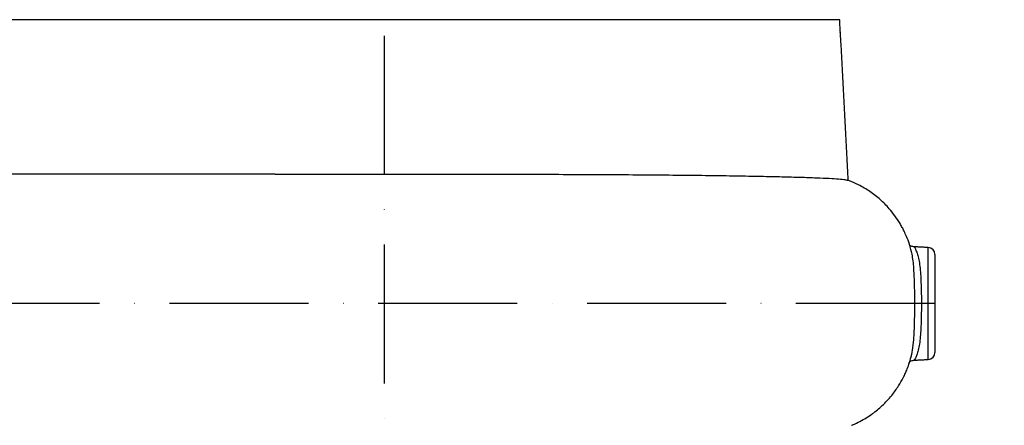
# Model space of a CAD drawing. Extents: x 0 to 9200, y 0 to 5940.
# Drawn here: x 2472 to 2826, y 3087 to 3233 of the extents above; entities that cross this region are included whole.
import ezdxf

# ---------------------------------------------------------------- set-up
doc = ezdxf.new("R2010")
doc.units = 0
doc.header["$LTSCALE"] = 5
doc.linetypes.add('GEN7', pattern=[15, 10, -2.5, 0, -2.5])
doc.layers.get('0').update_dxf_attribs({"linetype": 'CONTINUOUS'})
doc.layers.get('DEFPOINTS').update_dxf_attribs({"linetype": 'CONTINUOUS'})
doc.layers.add('7', color=4, linetype='GEN7')
doc.layers.add('8', color=1, linetype='CONTINUOUS')
doc.styles.add('ISO', font='GENISO.SHX')
doc.dimstyles.new('GEN-ISO', dxfattribs={"dimtxt": 50, "dimasz": 50, "dimexe": 40, "dimexo": 1, "dimgap": 30, "dimtad": 0, "dimtih": 1, "dimtoh": 1, "dimdec": 1, "dimtxsty": 'ISO', "dimcen": 2, "dimclrd": 256, "dimclre": 256, "dimclrt": 2, "dimazin": 3, "dimtp": 0.1, "dimtm": 0.1, "dimtfac": 0.05, "dimtdec": 1, "dimtix": 1, "dimtmove": 0, "dimatfit": 3, "dimtolj": 1})

# ---------------------------------------------------------------- blocks, each defined once
blk = doc.blocks.new('*D14')
at = {"layer": '8', "color": 3}
for p, q in [((3082.97, 3092.07), (3082.97, 3127.07)), ((2799.17, 3057.07), (3107.97, 3057.07)), ((3082.97, 2952.07), (3082.97, 3057.07)), ((2944.83, 2952.07), (3107.97, 2952.07)), ((3082.97, 2917.07), (3082.97, 2882.07))]:
    blk.add_line(p, q, dxfattribs=at)
for points in [[(3077.14, 3092.07), (3088.81, 3092.07), (3082.97, 3057.07)], [(3077.14, 2917.07), (3088.81, 2917.07), (3082.97, 2952.07)]]:
    blk.add_solid(points, dxfattribs=at)
at = {"layer": 'DEFPOINTS', "color": 0}
for p in [(2798.17, 3057.07), (3082.97, 3057.07), (2943.83, 2952.07)]:
    blk.add_point(p, dxfattribs=at)
at = {"layer": '8', "color": 2, "insert": (3027.29, 3004.57), "char_height": 50, "attachment_point": 5, "rotation": 90, "style": 'ISO'}
blk.add_mtext('\\A1;105', dxfattribs=at)
blk = doc.blocks.new('*D15')
at = {"layer": '8', "color": 3}
for p, q in [((2604.17, 3855.02), (3107.97, 3855.02)), ((3082.97, 3092.07), (3082.97, 3820.02)), ((2800.17, 3057.07), (3107.97, 3057.07))]:
    blk.add_line(p, q, dxfattribs=at)
for points in [[(3077.14, 3820.02), (3088.81, 3820.02), (3082.97, 3855.02)], [(3077.14, 3092.07), (3088.81, 3092.07), (3082.97, 3057.07)]]:
    blk.add_solid(points, dxfattribs=at)
at = {"layer": 'DEFPOINTS', "color": 0}
for p in [(2603.17, 3855.02), (3082.97, 3855.02), (2799.17, 3057.07)]:
    blk.add_point(p, dxfattribs=at)
at = {"layer": '8', "color": 2, "insert": (3027.97, 3456.04), "char_height": 50, "attachment_point": 5, "rotation": 90, "style": 'ISO'}
blk.add_mtext('\\A1;{\\Fgeniso.shx;H}', dxfattribs=at)

msp = doc.modelspace()

# ---------------------------------------------------------------- linework, layer by layer
at = {"color": 7, "linetype": 'CONTINUOUS'}
for p, q in [((2766.92, 3233.07), (2439.36, 3233.07)), ((2798.8, 3110.95), (2798.8, 3151.19)), ((2801.17, 3148.7), (2801.17, 3113.44)), ((2796.31, 3131.07), (2793.94, 3131.07))]:
    msp.add_line(p, q, dxfattribs=at)
msp.add_lwpolyline([(2792.77, 3112.61), (2792.82, 3112.78), (2793.25, 3115.1), (2793.57, 3118.07), (2793.57, 3118.07), (2793.57, 3118.07)], dxfattribs=at)
for centre, start, end in [((2798.67, 3148.7), 0, 87), ((2798.67, 3113.44), 273, 0)]:
    msp.add_arc(centre, 2.5, start, end, dxfattribs=at)
for points in [[(2766.92, 3232.98), (2766.92, 3233.07)], [(2766.92, 3232.98), (2766.92, 3233.07)], [(2770.02, 3175.22), (2767.45, 3224.18)], [(2798.8, 3151.19), (2793.57, 3151.47)], [(2793.57, 3110.67), (2798.8, 3110.95)]]:
    msp.add_open_spline(points, degree=1, dxfattribs=at)
for points, knots in [([(2767.16, 3228.32), (2767.09, 3229.65), (2767.01, 3231.2), (2766.93, 3232.76), (2766.92, 3232.98)], [0, 0, 0, 0, 0.854845, 1, 1, 1, 1]), ([(2767.43, 3224.35), (2767.43, 3224.35), (2767.43, 3224.35), (2767.42, 3224.47), (2767.39, 3224.79), (2767.34, 3225.43), (2767.28, 3226.32), (2767.21, 3227.37), (2767.17, 3228.15), (2767.15, 3228.55), (2767.15, 3228.58)], [0, 0, 0, 0, 0.0249686, 0.1112848, 0.2596642, 0.4360895, 0.6177386, 0.8006352, 0.9832429, 1, 1, 1, 1]), ([(2767.45, 3224.18), (2767.45, 3224.2), (2767.44, 3224.26), (2767.39, 3224.8), (2767.32, 3225.74), (2767.24, 3226.96), (2767.19, 3227.86), (2767.16, 3228.32)], [0, 0, 0, 0, 0.161116, 0.371453, 0.581475, 0.790986, 1, 1, 1, 1]), ([(2563.88, 3177.57), (2563.85, 3177.57), (2561.64, 3177.57), (2557.34, 3177.57), (2551.1, 3177.57), (2545.15, 3177.57), (2539.38, 3177.57), (2533.45, 3177.57), (2527.06, 3177.57), (2520.04, 3177.57), (2512.47, 3177.57), (2504.44, 3177.57), (2495.99, 3177.57), (2487.15, 3177.57), (2477.93, 3177.57), (2468.33, 3177.57), (2458.3, 3177.57), (2451.49, 3177.57), (2447.97, 3177.57)], [0, 0, 0, 0, 0.0005731, 0.0479943, 0.0936123, 0.1374256, 0.1794386, 0.2223216, 0.2711331, 0.3259446, 0.3867283, 0.453637, 0.5269786, 0.607097, 0.6943116, 0.788851, 0.8907894, 1, 1, 1, 1]), ([(2563.88, 3177.57), (2565.07, 3177.57), (2570.83, 3177.57), (2581.47, 3177.57), (2595.52, 3177.57), (2609.55, 3177.57), (2623.49, 3177.57), (2637.46, 3177.57), (2651.15, 3177.56), (2664.4, 3177.53), (2677.2, 3177.48), (2689.62, 3177.42), (2701.38, 3177.33), (2712.37, 3177.22), (2722.58, 3177.1), (2732.05, 3176.95), (2740.57, 3176.8), (2748.05, 3176.63), (2754.51, 3176.44), (2759.96, 3176.24), (2764.28, 3176.03), (2767.37, 3175.81), (2769.19, 3175.6), (2769.51, 3175.45), (2769.63, 3175.4)], [0, 0, 0, 0, 0.012617, 0.061128, 0.109997, 0.157149, 0.204628, 0.253139, 0.302007, 0.34917, 0.39666, 0.445181, 0.494059, 0.541246, 0.588761, 0.63731, 0.686215, 0.733407, 0.780928, 0.829481, 0.878391, 0.925594, 0.973124, 1, 1, 1, 1]), ([(2792.72, 3149.69), (2792.66, 3149.97), (2792.46, 3150.87), (2791.89, 3152.73), (2791.09, 3154.92), (2790.18, 3156.94), (2789.4, 3158.47), (2787.8, 3161.29), (2785.28, 3164.76), (2781.54, 3168.53), (2777.83, 3171.42), (2774.06, 3173.6), (2771.29, 3174.9), (2769.9, 3175.34), (2769.64, 3175.43)], [0, 0, 0, 0, 0.023849, 0.076466, 0.161036, 0.217389, 0.2605, 0.304408, 0.487138, 0.614643, 0.745311, 0.877787, 0.977637, 1, 1, 1, 1]), ([(2793.53, 3151.47), (2793.29, 3151.51), (2792.83, 3151.58), (2792.33, 3151.87), (2792.02, 3152.14), (2791.95, 3152.23), (2791.91, 3152.28)], [0, 0, 0, 0, 0.25678, 0.498651, 0.738166, 1, 1, 1, 1]), ([(2793.57, 3144.07), (2793.57, 3144.07), (2793.55, 3144.38), (2793.44, 3145.69), (2793.18, 3147.68), (2792.85, 3149.34), (2792.66, 3149.97), (2792.64, 3150.06)], [0, 0, 0, 0, 0.000007, 0.132261, 0.529266, 0.937617, 1, 1, 1, 1]), ([(2793.56, 3151.41), (2793.59, 3151.42), (2793.69, 3151.49), (2794, 3151.01), (2794.48, 3149.97), (2795.01, 3148.38), (2795.5, 3146.3), (2795.88, 3143.83), (2796.05, 3140.96), (2796.2, 3137.84), (2796.29, 3134.51), (2796.3, 3132.23), (2796.31, 3131.07)], [0, 0, 0, 0, 0.034539, 0.144667, 0.250557, 0.359465, 0.464865, 0.573267, 0.678451, 0.786681, 0.891816, 1, 1, 1, 1]), ([(2793.94, 3131.07), (2793.94, 3131.07), (2793.94, 3132.31), (2793.92, 3134.83), (2793.84, 3138.3), (2793.72, 3141.41), (2793.62, 3143.21), (2793.57, 3144.07), (2793.57, 3144.07)], [0, 0, 0, 0, 0.000004, 0.268638, 0.5451, 0.770306, 0.999996, 1, 1, 1, 1]), ([(2796.31, 3131.07), (2796.31, 3130.24), (2796.3, 3128.29), (2796.23, 3125.24), (2796.1, 3122.05), (2795.94, 3119.07), (2795.62, 3116.45), (2795.14, 3114.25), (2794.62, 3112.55), (2794.13, 3111.38), (2793.76, 3110.74), (2793.62, 3110.74), (2793.56, 3110.73)], [0, 0, 0, 0, 0.077854, 0.18263, 0.290416, 0.397556, 0.50795, 0.613548, 0.722105, 0.825257, 0.931238, 1, 1, 1, 1]), ([(2793.57, 3118.07), (2793.57, 3118.07), (2793.63, 3119.04), (2793.74, 3121.13), (2793.87, 3124.59), (2793.93, 3127.96), (2793.94, 3130.15), (2793.94, 3131.07), (2793.94, 3131.07)], [0, 0, 0, 0, 0.000004, 0.25823, 0.525844, 0.801165, 0.999996, 1, 1, 1, 1]), ([(2771.13, 3087.27), (2771.28, 3087.33), (2772.34, 3087.72), (2774.93, 3089.01), (2778.56, 3091.22), (2782.4, 3094.39), (2785.54, 3097.76), (2787.99, 3101.18), (2789.32, 3103.51), (2790.03, 3104.92), (2790.47, 3105.84), (2791.11, 3107.29), (2791.89, 3109.4), (2792.46, 3111.24), (2792.72, 3112.39), (2792.77, 3112.61)], [0, 0, 0, 0, 0.013431, 0.097801, 0.250979, 0.381561, 0.528127, 0.649396, 0.745357, 0.760914, 0.786609, 0.833226, 0.898133, 0.980391, 1, 1, 1, 1]), ([(2791.9, 3109.85), (2791.94, 3109.9), (2792.01, 3110), (2792.36, 3110.3), (2792.91, 3110.6), (2793.37, 3110.64), (2793.58, 3110.65)], [0, 0, 0, 0, 0.273557, 0.527509, 0.784362, 1, 1, 1, 1])]:
    msp.add_open_spline(points, degree=3, knots=knots, dxfattribs=at)
at = {"layer": '7'}
for p, q in [((2603.17, 2952.07), (2603.17, 3855.02)), ((2801.17, 3131.07), (2323.17, 3131.07))]:
    msp.add_line(p, q, dxfattribs=at)
at = {"layer": 'DEFPOINTS', "color": 0, "linetype": 'BYBLOCK'}
msp.add_point((2772.22, 3113.72), dxfattribs=at)

# ---------------------------------------------------------------- dimensions: what is measured, and where the dimension line sits
at = {"layer": '8'}
dim = msp.add_linear_dim(base=(3082.97, 3855.02), p1=(2799.17, 3057.07), p2=(2603.17, 3855.02), angle=90, text='{\\Fgeniso.shx;H}', dimstyle='GEN-ISO', override={"dimasz": 35, "dimexe": 25, "dimtad": 1, "dimtih": 0, "dimtoh": 0, "dimdec": 0, "dimclrd": 3, "dimclre": 3, "dimadec": 2, "dimazin": 2, "dimlwd": 25, "dimlwe": 25}, dxfattribs=at)
dim.commit()
dim.dimension.update_dxf_attribs({"geometry": '*D15', "text_midpoint": (3027.97, 3456.04)})
dim = msp.add_linear_dim(base=(3082.97, 3057.07), p1=(2943.83, 2952.07), p2=(2798.17, 3057.07), angle=90, dimstyle='GEN-ISO', override={"dimasz": 35, "dimexe": 25, "dimtad": 1, "dimtih": 0, "dimtoh": 0, "dimclrd": 3, "dimclre": 3, "dimadec": 2, "dimazin": 2, "dimlwd": 25, "dimlwe": 25}, dxfattribs=at)
dim.commit()
dim.dimension.update_dxf_attribs({"geometry": '*D14', "text_midpoint": (3027.29, 3004.57)})

doc.saveas('drawing.dxf')
